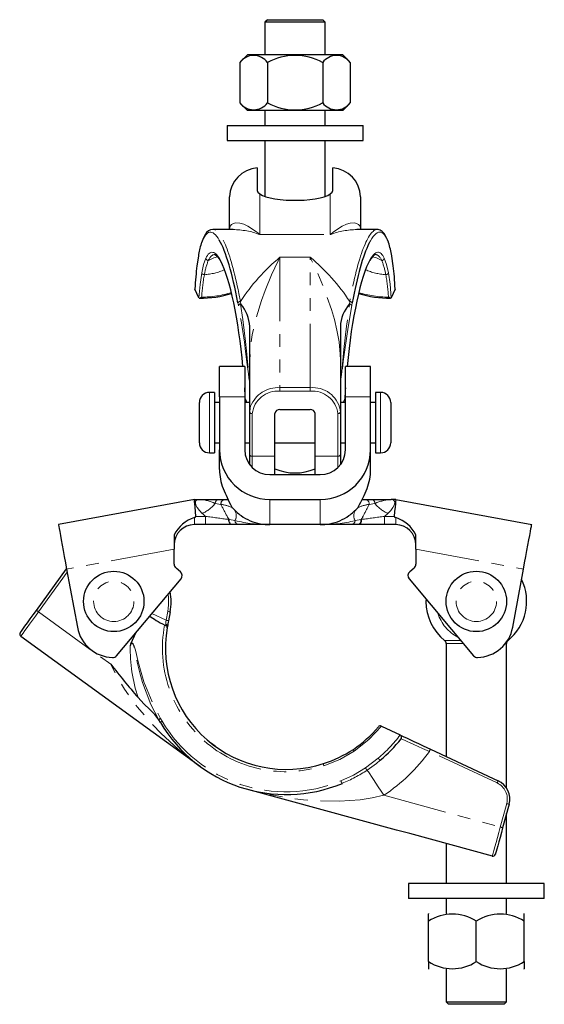
# Model space of a CAD drawing. Units: millimetres. Extents: x 139 to 644, y -74 to 573.
# Drawn here: x 139 to 243, y 227 to 423 of the extents above; entities that cross this region are included whole.
import ezdxf

# ---------------------------------------------------------------- set-up
doc = ezdxf.new("R2010")
doc.units = ezdxf.units.MM
doc.header["$LTSCALE"] = 2
doc.linetypes.add('PHANTOM', pattern=[12.7, 6.35, -1.27, 1.27, -1.27, 1.27, -1.27])

msp = doc.modelspace()

# ---------------------------------------------------------------- linework, layer by layer
at = {"color": 7, "linetype": 'Continuous', "lineweight": 25}
for p, q in [((187.71, 422.89), (187.21, 422.39)), ((187.21, 422.39), (187.21, 415.89)), ((193.21, 422.39), (187.21, 422.39)), ((187.71, 422.89), (193.21, 422.89)), ((193.21, 422.89), (198.71, 422.89)), ((199.21, 422.39), (193.21, 422.39)), ((199.21, 422.39), (198.71, 422.89)), ((199.21, 415.89), (199.21, 422.39)), ((183.74, 415.89), (182.24, 414.39)), ((202.68, 415.89), (183.74, 415.89)), ((204.18, 414.39), (202.68, 415.89)), ((182.24, 414.39), (182.24, 406.39)), ((187.73, 414.39), (187.73, 406.39)), ((198.7, 414.39), (198.7, 406.39)), ((204.18, 414.39), (204.18, 406.39)), ((182.24, 406.39), (183.74, 404.89)), ((202.68, 404.89), (183.74, 404.89)), ((187.21, 404.89), (187.21, 401.89)), ((199.21, 401.89), (199.21, 404.89)), ((202.68, 404.89), (204.18, 406.39)), ((179.71, 401.89), (179.71, 398.89)), ((179.71, 401.89), (193.21, 401.89)), ((193.21, 401.89), (206.71, 401.89)), ((206.71, 398.89), (206.71, 401.89)), ((179.71, 398.89), (193.21, 398.89)), ((187.21, 398.89), (187.21, 387.82)), ((193.21, 398.89), (206.71, 398.89)), ((199.21, 387.82), (199.21, 398.89)), ((185.71, 393.47), (185.71, 388.99)), ((200.71, 388.99), (200.71, 393.47)), ((180.21, 381.39), (180.21, 387.7)), ((206.21, 387.7), (206.21, 381.39)), ((180.92, 381.25), (176.89, 381.25)), ((209.54, 381.25), (205.51, 381.25)), ((174.01, 375.94), (173.72, 374.02)), ((174.06, 376.28), (174.02, 376.04)), ((212.41, 375.94), (212.42, 376.02)), ((212.7, 374.02), (212.41, 375.94)), ((174.12, 367.69), (173.33, 369.41)), ((174.14, 367.67), (174.12, 367.69)), ((212.3, 367.69), (212.29, 367.67)), ((213.09, 369.41), (212.3, 367.69)), ((184.21, 355.38), (184.21, 361.97)), ((202.21, 361.97), (202.21, 355.38)), ((183.21, 354.04), (178.21, 354.04)), ((178.21, 348.03), (178.21, 354.04)), ((178.21, 354.04), (178.21, 354.04)), ((183.21, 354.04), (183.21, 348.03)), ((183.21, 354.04), (183.21, 354.04)), ((184.21, 344.97), (184.21, 355.38)), ((202.21, 355.38), (202.21, 344.97)), ((208.21, 354.04), (203.21, 354.04)), ((203.21, 348.03), (203.21, 354.04)), ((203.21, 354.04), (203.21, 354.04)), ((208.21, 348.03), (208.21, 354.04)), ((208.21, 354.04), (208.21, 354.04)), ((177.21, 348.89), (176.21, 348.89)), ((177.21, 348.89), (177.21, 336.89)), ((178.21, 348.03), (178.21, 337.47)), ((183.21, 348.03), (183.21, 337.47)), ((203.21, 337.47), (203.21, 348.03)), ((208.21, 337.47), (208.21, 348.03)), ((210.21, 348.89), (209.21, 348.89)), ((209.21, 348.89), (209.21, 336.89)), ((174.21, 342.89), (174.21, 346.89)), ((178.21, 346.89), (177.21, 346.89)), ((184.21, 346.89), (183.21, 346.89)), ((203.21, 346.89), (202.21, 346.89)), ((209.21, 346.89), (208.21, 346.89)), ((212.21, 346.89), (212.21, 338.89)), ((184.21, 336.5), (184.21, 344.97)), ((189.21, 336.21), (189.21, 344.68)), ((190.21, 345.49), (196.21, 345.49)), ((197.21, 336.21), (197.21, 344.68)), ((202.19, 345.43), (202.21, 344.97)), ((202.21, 344.97), (202.21, 336.5)), ((174.21, 338.89), (174.21, 342.89)), ((177.21, 338.89), (178.21, 338.89)), ((183.21, 338.89), (184.21, 338.89)), ((189.21, 338.89), (197.21, 338.89)), ((202.21, 338.89), (203.21, 338.89)), ((208.21, 338.89), (209.21, 338.89)), ((176.21, 336.89), (177.21, 336.89)), ((178.21, 333.55), (178.21, 337.47)), ((184.21, 334.52), (184.21, 336.5)), ((202.21, 336.5), (202.21, 334.52)), ((208.21, 333.55), (208.21, 337.47)), ((209.21, 336.89), (210.21, 336.89)), ((189.21, 332.56), (189.21, 336.21)), ((197.21, 332.56), (197.21, 336.21)), ((188.21, 332.56), (198.21, 332.56)), ((173.21, 327.64), (146.21, 322.64)), ((173.21, 327.64), (174.13, 327.64)), ((174.13, 327.64), (177.99, 327.64)), ((177.99, 327.64), (179.23, 327.64)), ((179.23, 327.64), (179.24, 327.64)), ((179.24, 327.64), (179.88, 327.64)), ((188.21, 327.64), (198.21, 327.64)), ((206.53, 327.64), (207.18, 327.64)), ((207.18, 327.64), (207.2, 327.64)), ((207.2, 327.64), (208.44, 327.64)), ((208.44, 327.64), (212.29, 327.64)), ((213.21, 327.64), (212.29, 327.64)), ((213.21, 327.64), (240.21, 322.64)), ((175.46, 322.64), (173.21, 322.64)), ((180.64, 322.64), (175.46, 322.64)), ((180.76, 322.64), (180.64, 322.64)), ((182, 322.64), (180.76, 322.64)), ((188.21, 322.64), (182, 322.64)), ((198.21, 322.64), (188.21, 322.64)), ((204.42, 322.64), (198.21, 322.64)), ((205.66, 322.64), (204.42, 322.64)), ((205.78, 322.64), (205.66, 322.64)), ((210.97, 322.64), (205.78, 322.64)), ((213.21, 322.64), (210.97, 322.64)), ((169.21, 320.59), (169.21, 317.75)), ((217.21, 317.75), (217.21, 320.59)), ((169.21, 314.79), (169.21, 317.75)), ((217.21, 317.75), (217.21, 314.79)), ((141.85, 305.61), (147.84, 313.86)), ((147.85, 313.79), (149.99, 302.25)), ((170.45, 313.28), (169.57, 314.02)), ((216.86, 314.02), (215.98, 313.28)), ((236.44, 302.25), (238.57, 313.79)), ((157.76, 296.61), (170.57, 311.88)), ((215.86, 311.88), (228.67, 296.61)), ((219.22, 307.86), (219.21, 307.39)), ((168.41, 305.31), (168.08, 303.56)), ((160.61, 298.99), (161.67, 301.27)), ((167.87, 302.42), (167.83, 302.17)), ((174.44, 274.56), (138.73, 300.45)), ((223.21, 299), (223.21, 276.61)), ((235.21, 270.35), (235.21, 299)), ((166.47, 283.34), (166.14, 283.88)), ((210.34, 282.62), (210.38, 282.6)), ((210.38, 282.6), (214.08, 280.87)), ((220.1, 278.06), (233.55, 271.79)), ((213.38, 261.99), (183.83, 270.06)), ((235.72, 267.11), (234.44, 262.45)), ((235.21, 251.39), (235.21, 265.26)), ((232.39, 256.82), (215.99, 261.3)), ((223.21, 259.32), (223.21, 251.39)), ((215.71, 251.39), (215.71, 248.39)), ((242.71, 251.39), (215.71, 251.39)), ((242.71, 248.39), (242.71, 251.39)), ((242.71, 248.39), (215.71, 248.39)), ((223.21, 248.39), (223.21, 245.39)), ((235.21, 245.39), (235.21, 248.39)), ((219.74, 245.39), (219.71, 245.36)), ((219.71, 243.89), (219.71, 245.36)), ((238.71, 245.36), (238.68, 245.39)), ((238.71, 243.89), (238.71, 245.36)), ((219.71, 235.89), (219.71, 243.89)), ((229.21, 235.89), (229.21, 243.89)), ((238.71, 235.89), (238.71, 243.89)), ((219.71, 235.89), (219.71, 234.42)), ((238.71, 235.89), (238.71, 234.42)), ((219.71, 234.42), (219.74, 234.39)), ((223.21, 234.39), (223.21, 227.89)), ((235.21, 227.89), (235.21, 234.39)), ((238.68, 234.39), (238.71, 234.42)), ((223.21, 227.89), (223.71, 227.39)), ((223.21, 227.89), (235.21, 227.89)), ((234.71, 227.39), (223.71, 227.39)), ((234.71, 227.39), (235.21, 227.89))]:
    msp.add_line(p, q, dxfattribs=at)
at = {"color": 36, "linetype": 'PHANTOM', "lineweight": 18}
for p, q in [((186.21, 388.3), (186.21, 380.22)), ((200.21, 380.22), (200.21, 388.3)), ((186.21, 380.22), (200.21, 380.22)), ((190.21, 375.72), (190.21, 349.83)), ((190.21, 375.72), (196.21, 375.72)), ((196.21, 349.83), (196.21, 375.72)), ((181.96, 366.13), (181.86, 366.65)), ((182.36, 366.94), (182.43, 366.4)), ((204, 366.4), (204.07, 366.94)), ((204.56, 366.65), (204.46, 366.13)), ((183.21, 354.04), (178.21, 354.04)), ((208.21, 354.04), (203.21, 354.04)), ((176.21, 348.89), (176.21, 342.89)), ((178.21, 348.03), (183.21, 348.03)), ((190.21, 349.83), (196.21, 349.83)), ((190.21, 349.83), (190.21, 349.13)), ((196.21, 349.13), (190.21, 349.13)), ((196.21, 349.83), (196.21, 349.13)), ((203.21, 348.03), (208.21, 348.03)), ((210.21, 336.89), (210.21, 348.89)), ((184.71, 344.68), (184.71, 336.21)), ((201.71, 336.21), (201.71, 344.68)), ((176.21, 342.89), (176.21, 336.89)), ((184.71, 336.21), (189.21, 336.21)), ((184.71, 336.21), (184.71, 333.96)), ((197.21, 336.21), (201.71, 336.21)), ((201.71, 333.96), (201.71, 336.21)), ((178.49, 326.64), (177.35, 326.84)), ((178.49, 326.64), (178.53, 326.58)), ((178.5, 326.64), (178.49, 326.64)), ((178.53, 326.58), (178.5, 326.64)), ((188.21, 322.64), (188.21, 327.64)), ((198.21, 322.64), (198.21, 327.64)), ((207.92, 326.64), (207.89, 326.58)), ((207.89, 326.58), (207.93, 326.64)), ((207.93, 326.64), (207.92, 326.64)), ((209.08, 326.84), (207.93, 326.64)), ((211.64, 324.87), (210.97, 324.27)), ((173.21, 324.02), (173.21, 322.64)), ((173.52, 324.27), (175.46, 324.27)), ((175.46, 324.27), (175.46, 322.64)), ((180.11, 323.64), (179.78, 324.13)), ((179.98, 323.64), (180.11, 323.64)), ((180.11, 323.64), (181.29, 323.44)), ((205.14, 323.44), (206.32, 323.64)), ((206.64, 324.13), (206.32, 323.64)), ((206.32, 323.64), (206.44, 323.64)), ((206.44, 323.64), (206.64, 324.13)), ((210.97, 324.27), (210.97, 322.64)), ((210.97, 324.27), (212.9, 324.27)), ((213.21, 322.64), (213.21, 324.02)), ((169.21, 317.75), (147.85, 313.79)), ((217.21, 317.75), (238.57, 313.79)), ((147.96, 313.18), (142.26, 305.31)), ((142.26, 305.31), (156.61, 294.9)), ((167.59, 303.65), (167.92, 305.4)), ((164.77, 304.97), (167.59, 303.65)), ((222.92, 299.62), (226.14, 299.62)), ((235.39, 299.62), (235.51, 299.62)), ((226.66, 299), (223.21, 299)), ((235.21, 299), (234.95, 299)), ((166.5, 284.15), (166.81, 283.64)), ((207.17, 274.34), (209.72, 276.26)), ((233.34, 271.34), (219.89, 277.61)), ((210.86, 268.9), (233.96, 262.59)), ((233.96, 262.59), (235.24, 267.25))]:
    msp.add_line(p, q, dxfattribs=at)
at = {"color": 7, "linetype": 'Continuous', "lineweight": 25, "flags": 128}
for points in [[(185.71, 388.99), (185.83, 388.64), (186.21, 388.3)], [(186.21, 388.3), (186.73, 388.01), (187.42, 387.75), (188.25, 387.52), (189.22, 387.33), (190.28, 387.19), (191.42, 387.09), (192.61, 387.04), (193.81, 387.04), (195, 387.09), (196.14, 387.19), (197.21, 387.33), (198.17, 387.52), (199.01, 387.75), (199.69, 388.01), (200.21, 388.3)], [(200.21, 388.3), (200.58, 388.63), (200.71, 388.99)], [(177, 381.23), (176.89, 381.25), (176.43, 381.17), (176.02, 380.96), (175.65, 380.61), (175.29, 380.12), (174.95, 379.45), (174.67, 378.72)], [(180.21, 381.37), (180.21, 381.41), (180.2, 381.37), (180.14, 381.25)], [(206.29, 381.25), (206.28, 381.26), (206.22, 381.39), (206.21, 381.4), (206.21, 381.37)], [(211.75, 378.72), (211.6, 379.15), (211.27, 379.87), (210.9, 380.46), (210.52, 380.86), (210.12, 381.12), (209.7, 381.24), (209.56, 381.23)], [(211.76, 378.69), (211.76, 378.72), (211.75, 378.72)], [(174.01, 376.04), (174.01, 376.03), (174.01, 375.94)], [(177.22, 376.24), (177.26, 376.24), (177.43, 376.18), (177.65, 376.01), (177.94, 375.69), (178.25, 375.23), (178.52, 374.74)], [(174.14, 367.67), (174.2, 367.63), (174.32, 367.63), (174.51, 367.71), (174.66, 367.8), (174.66, 367.8)], [(212.29, 367.67), (212.22, 367.63), (212.11, 367.63), (211.91, 367.71), (211.77, 367.8), (211.76, 367.8)], [(182.4, 366.42), (182.24, 366.38), (182.11, 366.31), (182.01, 366.23), (181.96, 366.15), (181.96, 366.13)], [(182.43, 366.4), (182.42, 366.41), (182.41, 366.42), (182.41, 366.42), (182.41, 366.42), (182.4, 366.42)], [(204.02, 366.42), (204.02, 366.42), (204.01, 366.42), (204.01, 366.42), (204, 366.4)], [(184.21, 344.97), (184.3, 345.82), (184.39, 346.14)], [(205.83, 326.22), (206, 326.6), (206.25, 327.08), (206.92, 328.39), (207.51, 329.82)], [(173.52, 324.27), (173.43, 325.25), (173.36, 326.08), (173.29, 326.75), (173.25, 327.24), (173.22, 327.54), (173.21, 327.64)], [(213.21, 327.64), (213.2, 327.54), (213.18, 327.24), (213.13, 326.75), (213.07, 326.08), (212.99, 325.25), (212.9, 324.27)], [(146.21, 322.64), (146.23, 322.55), (146.28, 322.28), (146.36, 321.84), (146.47, 321.24), (146.61, 320.48), (146.78, 319.59), (146.97, 318.58), (147.17, 317.47), (147.39, 316.29), (147.62, 315.05), (147.85, 313.79)], [(173.21, 324.02), (173.34, 324.08), (173.46, 324.16), (173.5, 324.2), (173.52, 324.24), (173.52, 324.27)], [(212.9, 324.27), (212.91, 324.23), (212.93, 324.2), (212.98, 324.14), (213.21, 324.02)], [(238.57, 313.79), (238.81, 315.05), (239.04, 316.29), (239.25, 317.47), (239.46, 318.58), (239.65, 319.59), (239.81, 320.48), (239.95, 321.24), (240.06, 321.84), (240.15, 322.28), (240.2, 322.55), (240.21, 322.64)], [(138.62, 301.15), (138.68, 301.24), (138.87, 301.49), (139.17, 301.9), (139.57, 302.46), (140.06, 303.13), (140.62, 303.9), (141.22, 304.74), (141.85, 305.61)], [(168.08, 303.56), (168.03, 303.24), (167.97, 302.93), (167.92, 302.66), (167.87, 302.42)], [(167.32, 302.69), (167.48, 302.61), (167.52, 302.59)], [(166.14, 283.88), (165.34, 284.93), (164.36, 285.95), (163.2, 287.07), (162.03, 288.31)], [(214.08, 280.87), (214.17, 280.83), (214.41, 280.72), (214.81, 280.53), (215.35, 280.28), (216.03, 279.96), (216.81, 279.6), (217.7, 279.18), (218.66, 278.74), (220.1, 278.06)], [(177.38, 278.61), (177.36, 278.62), (176.45, 279.32)], [(215.99, 261.3), (214.69, 261.64), (213.38, 261.99)], [(234.44, 262.45), (234.18, 261.48), (233.92, 260.54), (233.68, 259.66), (233.47, 258.88), (233.29, 258.22), (233.15, 257.7), (233.05, 257.35), (233, 257.17)]]:
    msp.add_lwpolyline(points, dxfattribs=at)
at = {"color": 36, "linetype": 'PHANTOM', "lineweight": 18, "flags": 128}
for points in [[(180.21, 381.39), (180.32, 381.9), (180.59, 382.26), (181.31, 382.56), (182.24, 382.51), (183.01, 382.29), (183.83, 381.92), (185.56, 380.78), (186.2, 380.23), (186.21, 380.22)], [(200.21, 380.22), (200.22, 380.23), (200.86, 380.78), (202.58, 381.91), (203.4, 382.29), (204.18, 382.51), (205.11, 382.56), (205.84, 382.26), (206.11, 381.91), (206.21, 381.39)], [(174.65, 378.52), (174.31, 377.36), (174.01, 375.94)], [(211.77, 378.52), (211.78, 378.62), (211.76, 378.69)], [(212.41, 375.94), (212.12, 377.35), (211.77, 378.52)], [(174.67, 372.64), (175.04, 374.28), (175.5, 375.52)], [(177.81, 375.84), (177.07, 375.61), (175.99, 375.08)], [(190.21, 375.72), (190.2, 375.7), (189.87, 375.02), (188.56, 372.21), (187.3, 369.14), (186.57, 367.15), (185.55, 363.89), (184.72, 360.34), (184.36, 357.96), (184.21, 355.43), (184.21, 355.38)], [(202.21, 355.38), (202.18, 356.5), (201.94, 358.93), (201.53, 361.26), (201.02, 363.36), (200.45, 365.36), (199.13, 369.14), (197.7, 372.56), (196.22, 375.7), (196.21, 375.72)], [(210.44, 375.08), (209.36, 375.61), (208.62, 375.84)], [(210.93, 375.52), (211.37, 374.31), (211.76, 372.64)], [(174.12, 367.69), (174.35, 370.34), (174.67, 372.64)], [(211.76, 372.64), (212.07, 370.39), (212.3, 367.69)], [(184.21, 351.29), (184.21, 351.24), (184.2, 351.18), (184.19, 351.16), (184.18, 351.17), (184.16, 351.19), (184.13, 351.3), (184.11, 351.43), (184.06, 351.76), (183.95, 352.58), (183.66, 354.86), (183.39, 357), (183.14, 358.84), (182.48, 363.12), (181.96, 366.13)], [(182.4, 366.42), (182.82, 363.34), (183.34, 358.98), (183.54, 357.11), (183.76, 354.93), (183.99, 352.63), (184.08, 351.8), (184.12, 351.46), (184.14, 351.33), (184.16, 351.23), (184.18, 351.2), (184.18, 351.2), (184.19, 351.2), (184.19, 351.22), (184.2, 351.28), (184.21, 351.49)], [(202.21, 351.7), (202.22, 351.37), (202.23, 351.25), (202.23, 351.21), (202.24, 351.2), (202.24, 351.2), (202.25, 351.21), (202.25, 351.21), (202.27, 351.25), (202.29, 351.37), (202.31, 351.52), (202.36, 351.92), (202.48, 353.07), (202.91, 357.41), (203.44, 362.04), (204.02, 366.42)], [(204.46, 366.13), (203.73, 361.84), (203.08, 357.31), (202.78, 355.03), (202.54, 353.02), (202.39, 351.89), (202.33, 351.48), (202.3, 351.34), (202.27, 351.21), (202.26, 351.18), (202.24, 351.16), (202.23, 351.17), (202.22, 351.21), (202.21, 351.29)], [(184.21, 344.97), (184.22, 344.91), (184.25, 344.86), (184.3, 344.81), (184.36, 344.76), (184.43, 344.73), (184.52, 344.7), (184.61, 344.68), (184.71, 344.68)], [(202.21, 344.97), (202.2, 344.91), (202.17, 344.86), (202.13, 344.81), (202.07, 344.76), (201.99, 344.73), (201.9, 344.7), (201.81, 344.68), (201.71, 344.68)], [(184.21, 336.5), (184.22, 336.44), (184.25, 336.39), (184.3, 336.34), (184.36, 336.29), (184.43, 336.26), (184.52, 336.23), (184.61, 336.21), (184.71, 336.21)], [(202.21, 336.5), (202.2, 336.44), (202.17, 336.39), (202.13, 336.34), (202.07, 336.29), (201.99, 336.26), (201.9, 336.23), (201.81, 336.21), (201.71, 336.21)], [(174.79, 324.87), (174.21, 325.44), (173.76, 326.03), (173.52, 326.51), (173.42, 326.94), (173.47, 327.29), (173.66, 327.52), (174, 327.64), (174.13, 327.64), (174.13, 327.64)], [(212.29, 327.64), (212.3, 327.64), (212.42, 327.64), (212.76, 327.52), (212.95, 327.3), (213.01, 326.94), (212.91, 326.53), (212.66, 326.03), (212.24, 325.46), (211.64, 324.87)], [(175.46, 324.27), (174.93, 324.75), (174.79, 324.87)], [(179.78, 324.13), (179.83, 324.02), (179.98, 323.64)], [(179.98, 323.64), (180, 323.45), (180.03, 323.26), (180.1, 323.09), (180.18, 322.93), (180.28, 322.81), (180.39, 322.72), (180.52, 322.66), (180.64, 322.64)], [(180.11, 323.64), (180.12, 323.45), (180.16, 323.26), (180.22, 323.09), (180.3, 322.93), (180.4, 322.81), (180.51, 322.72), (180.64, 322.66), (180.76, 322.64)], [(206.32, 323.64), (206.3, 323.45), (206.27, 323.26), (206.21, 323.09), (206.12, 322.93), (206.02, 322.81), (205.91, 322.72), (205.79, 322.66), (205.66, 322.64)], [(206.44, 323.64), (206.43, 323.45), (206.39, 323.26), (206.33, 323.09), (206.25, 322.93), (206.15, 322.81), (206.03, 322.72), (205.91, 322.66), (205.78, 322.64)], [(142.26, 305.31), (141.64, 304.47), (141.05, 303.65), (140.49, 302.88), (139.99, 302.19), (139.56, 301.59), (139.21, 301.11), (138.95, 300.75), (138.79, 300.53), (138.73, 300.45)], [(142.26, 305.31), (142.18, 305.37), (142.1, 305.42), (142.03, 305.48), (141.97, 305.52), (141.92, 305.56), (141.88, 305.58), (141.86, 305.6), (141.85, 305.61)], [(167.92, 305.4), (168.01, 305.38), (168.11, 305.37), (168.19, 305.35), (168.27, 305.34), (168.33, 305.33), (168.37, 305.32), (168.4, 305.31), (168.41, 305.31)], [(167.54, 302.85), (167.55, 303.02), (167.56, 303.21), (167.58, 303.43), (167.59, 303.65)], [(167.59, 303.65), (167.69, 303.63), (167.78, 303.62), (167.87, 303.6), (167.94, 303.59), (168, 303.58), (168.05, 303.57), (168.08, 303.56), (168.08, 303.56)], [(167.52, 302.59), (167.53, 302.66), (167.54, 302.85)], [(160.61, 298.99), (160.66, 299.05), (160.75, 299.11), (160.81, 299.12), (160.88, 299.12), (160.94, 299.09), (161.05, 298.99), (161.13, 298.86), (161.28, 298.52), (161.53, 297.7), (162.08, 295.42), (162.64, 293.28), (163.21, 291.44), (164.93, 287.16), (166.5, 284.15)], [(166.16, 283.86), (164.57, 286.94), (162.9, 291.31), (162.36, 293.18), (161.85, 295.35), (161.39, 297.66), (161.19, 298.48), (161.07, 298.82), (161.01, 298.95), (160.92, 299.05), (160.87, 299.08), (160.83, 299.09), (160.81, 299.09), (160.77, 299.07), (160.7, 299.01), (160.56, 298.79), (160.47, 298.59)], [(174.44, 274.56), (174.42, 274.58), (173.5, 275.26), (169.99, 278.08), (166.65, 281.14), (164.72, 283.13), (161.92, 286.39), (159.35, 289.94), (157.91, 292.32), (156.63, 294.85), (156.61, 294.9)], [(210.38, 282.6), (207.89, 279.95), (204.98, 277.64)], [(219.89, 277.61), (218.55, 278.21), (217.66, 278.6), (216.82, 278.98), (216.09, 279.3), (215.45, 279.59), (214.95, 279.81), (214.57, 279.97), (214.28, 280.1), (214.26, 280.11)], [(204.98, 277.64), (202.09, 276), (198.93, 274.77)], [(219.89, 277.61), (219.93, 277.7), (219.97, 277.78), (220.01, 277.86), (220.04, 277.93), (220.07, 277.99), (220.09, 278.03), (220.1, 278.06), (220.1, 278.06)], [(210.13, 275.84), (209.36, 275.21), (207.54, 273.89)], [(202.32, 271.76), (204.8, 272.92), (207.17, 274.34)], [(210.86, 268.9), (210.3, 269.74), (209.75, 270.56), (209.24, 271.33), (208.77, 272.03), (208.37, 272.64), (208.03, 273.15), (207.78, 273.53), (207.61, 273.78), (207.54, 273.89)], [(233.34, 271.34), (233.38, 271.43), (233.42, 271.51), (233.46, 271.59), (233.49, 271.66), (233.51, 271.72), (233.53, 271.76), (233.55, 271.78), (233.55, 271.79)], [(210.86, 268.9), (208.51, 268.38), (206.13, 268.02), (202.02, 267.73), (197.9, 267.77), (194.89, 268), (191.91, 268.36), (185.99, 269.51), (183.86, 270.05), (183.83, 270.06)], [(235.24, 267.25), (235.33, 267.22), (235.42, 267.2), (235.5, 267.17), (235.58, 267.15), (235.64, 267.14), (235.68, 267.12), (235.71, 267.12), (235.72, 267.11)], [(232.39, 256.82), (232.44, 257.01), (232.54, 257.39), (232.7, 257.95), (232.89, 258.67), (233.13, 259.52), (233.39, 260.48), (233.67, 261.52), (233.96, 262.59)], [(233.96, 262.59), (234.06, 262.56), (234.15, 262.54), (234.23, 262.51), (234.3, 262.49), (234.36, 262.48), (234.41, 262.46), (234.44, 262.46), (234.44, 262.45)]]:
    msp.add_lwpolyline(points, dxfattribs=at)
at = {"color": 7, "linetype": 'Continuous', "lineweight": 25}
for centre in [(157.21, 307.39), (229.21, 307.39)]:
    msp.add_circle(centre, 6, dxfattribs=at)
at = {"color": 36, "linetype": 'PHANTOM', "lineweight": 18}
for centre in [(157.21, 307.39), (229.21, 307.39)]:
    msp.add_circle(centre, 4, dxfattribs=at)
at = {"color": 7, "linetype": 'Continuous', "lineweight": 25}
for centre, radius, start, end in [((184.99, 412.37), 3.41, 36.448, 143.552), ((193.21, 404.4), 11.4, 61.2388, 118.7612), ((201.44, 412.37), 3.41, 36.448, 143.552), ((184.99, 408.42), 3.41, 216.4482, 323.5518), ((193.21, 416.39), 11.4, 241.2389, 298.7611), ((201.44, 408.42), 3.41, 216.4482, 323.5518), ((186.09, 387.6), 5.88, 93.6589, 179.0641), ((200.34, 387.6), 5.88, 0.9359, 86.3411), ((188.67, 373.93), 14.8, 161.0973, 170.86), ((194.62, 373.1), 18.03, 9.332, 17.959), ((209.85, 374.5), 1.86, 110.1879, 163.3281), ((174.59, 387.48), 19.86, 268.9987, 287.5993), ((211.86, 387.9), 20.28, 252.7492, 270.9328), ((177.01, 361.64), 7.21, 2.6104, 41.2542), ((209.4, 361.65), 7.2, 138.7006, 177.4348), ((204.01, 365.91), 0.509, 25.6615, 88.1763), ((176.21, 346.89), 2, 90, 180), ((210.21, 346.89), 2, 0, 90), ((190.13, 344.57), 0.92, 84.6268, 173.3574), ((196.3, 344.57), 0.92, 6.6426, 95.3732), ((176.21, 338.89), 2, 180, 270), ((210.21, 338.89), 2, 270, 0), ((188.13, 337.56), 9.92, 180.487, 270.4789), ((188.17, 337.52), 4.96, 180.487, 270.4789), ((198.25, 337.52), 4.96, 269.5211, 359.513), ((198.3, 337.56), 9.92, 269.5211, 359.513), ((193.21, 342.89), 10, 246.4218, 293.5782), ((220.84, 347.28), 45.42, 202.6092, 207.6215), ((181.5, 326.64), 1, 204.9708, 221.8103), ((188.21, 332.64), 10, 221.8103, 235.2228), ((198.21, 332.64), 10, 304.7772, 318.1897), ((204.92, 326.64), 1, 318.1896, 335.0293), ((175.15, 317.72), 6.59, 107.0767, 154.2366), ((173.21, 318.64), 4, 90, 180), ((187.92, 331.95), 9.27, 234.2662, 260.1091), ((188.21, 332.64), 10, 259.1525, 270), ((198.21, 332.64), 10, 270, 280.8475), ((198.51, 331.94), 9.26, 279.8727, 305.752), ((211.23, 317.67), 6.65, 25.9932, 72.6935), ((213.21, 318.64), 4, 0, 90), ((170.21, 314.79), 1, 180, 230), ((216.21, 314.79), 1, 310, 0), ((169.8, 312.52), 1, 320, 50), ((216.62, 312.52), 1, 130, 220), ((229.21, 307.39), 10, 309.0228, 26.0056), ((157.21, 307.39), 11.39, 349.4775, 9.8142), ((229.21, 307.39), 10, 180, 230.9772), ((139.03, 300.86), 0.5, 144.0525, 234.0525), ((157.21, 303.59), 7.35, 190.4915, 267.991), ((191.47, 298.04), 24, 170.087, 287.946), ((167.41, 302.19), 0.416, 356.9771, 74.2097), ((229.21, 303.59), 7.35, 272.009, 349.5085), ((222.41, 299), 0.8, 0, 50.9772), ((236.01, 299), 0.8, 129.0228, 180), ((163.01, 297.96), 2.61, 156.7508, 166.1427), ((156.99, 297.25), 1, 267.991, 320), ((229.43, 297.25), 1, 220, 272.009), ((279.19, 390.24), 155.29, 217.8725, 221.0229), ((166.21, 283.91), 0.0726, 205.796, 225.1665), ((167.03, 283.17), 1.12, 118.241, 141.4448), ((191.47, 298.04), 29, 210.4425, 292.5776), ((190.93, 298.44), 24.68, 304.1561, 319.7091), ((210.13, 282.19), 0.477, 63.9919, 141.7097), ((191.47, 298.04), 29, 310.0545, 321.8165), ((213.87, 280.42), 0.5, 63.0318, 65), ((213.87, 280.42), 0.5, 321.8171, 63.0311), ((191.96, 297.38), 23.23, 287.2878, 303.5219), ((231.86, 268.17), 4, 344.7214, 65), ((232.52, 257.3), 0.501, 254.8104, 344.8509), ((224.46, 236.67), 8.65, 56.6719, 123.3281), ((224.46, 236.67), 8.65, 56.6719, 123.3281), ((233.96, 236.67), 8.65, 56.6719, 123.3281), ((233.96, 236.67), 8.65, 56.6719, 123.3281), ((224.46, 243.11), 8.65, 236.6719, 303.3281), ((224.46, 243.11), 8.65, 236.6719, 303.3281), ((233.96, 243.11), 8.65, 236.6719, 303.3281), ((233.96, 243.11), 8.65, 236.6719, 303.3281)]:
    msp.add_arc(centre, radius, start, end, dxfattribs=at)
at = {"color": 36, "linetype": 'PHANTOM', "lineweight": 18}
for centre, radius, start, end in [((180.91, 366.51), 14.7, 68.8749, 89.9811), ((205.51, 366.51), 14.7, 90.0189, 111.1251), ((175.07, 378.59), 0.425, 161.2091, 188.7928), ((176, 375.6), 0.515, 188.8948, 267.9505), ((215.33, 345.35), 39.41, 129.5884, 146.7865), ((170.97, 345.24), 39.58, 33.2505, 50.3746), ((210.42, 375.6), 0.515, 272.0495, 351.1052), ((188.77, 370.01), 13.75, 158.3794, 170.5705), ((197.11, 369.86), 14.31, 9.6689, 21.3812), ((213.67, 365.32), 39.09, 169.7669, 176.3623), ((175.17, 372.79), 0.52, 196.1452, 273.9858), ((174.28, 384.93), 12.7, 274.1748, 292.8864), ((212.14, 384.93), 12.7, 247.1136, 265.8252), ((211.26, 372.79), 0.52, 266.0142, 343.8548), ((170.97, 365.1), 40.89, 3.7829, 10.0879), ((174.67, 387.04), 19.24, 269.9868, 287.8167), ((211.84, 387.57), 19.77, 252.4603, 269.7668), ((182.36, 366.38), 0.565, 90.4461, 151.315), ((204.06, 366.38), 0.565, 28.685, 89.5539), ((189.84, 343.98), 5.86, 86.3351, 158.3187), ((189.74, 344.09), 5.06, 84.6267, 173.3575), ((196.72, 344.26), 5.59, 12.0507, 95.1735), ((196.69, 344.09), 5.06, 6.6425, 95.3733), ((173.75, 319.26), 8.39, 64.6432, 87.3942), ((172.25, 330.81), 6.46, 293.1115, 322.0702), ((178.15, 326.86), 0.802, 101.6567, 181.0687), ((179.38, 326.76), 0.899, 99.9706, 187.3216), ((179.4, 326.76), 0.899, 100.0019, 187.338), ((177.92, 320.52), 6.15, 62.5119, 84.5353), ((270.98, 372.35), 103.15, 206.3405, 207.8672), ((208.64, 320.08), 6.6, 96.2222, 116.7307), ((115.45, 372.35), 103.15, 332.1328, 333.6595), ((207.03, 326.76), 0.899, 352.662, 79.9981), ((207.04, 326.76), 0.899, 352.6784, 80.0294), ((208.28, 326.86), 0.802, 358.9313, 78.3433), ((213.18, 317.21), 10.47, 94.8792, 113.0834), ((214.17, 330.81), 6.46, 217.9298, 246.8885), ((179.65, 324.41), 1.9, 329.2826, 34.7698), ((206.77, 324.41), 1.9, 145.2302, 210.7174), ((158.33, 183.51), 141.8, 81.2149, 83.0612), ((187.94, 350.65), 28.01, 256.2627, 270.5592), ((182.12, 323.47), 0.835, 181.8296, 261.9902), ((198.67, 349.1), 26.46, 269.0188, 284.1594), ((204.3, 323.47), 0.835, 278.0098, 358.1704), ((225.64, 201.32), 123.82, 96.8048, 98.9192), ((157.21, 307.39), 10.89, 349.4775, 7.5537), ((229.21, 307.39), 7.98, 197.134, 242.866), ((191.38, 298.08), 24.5, 169.1573, 287.946), ((167.45, 302.44), 0.421, 357.357, 78.0196), ((191.47, 298.04), 31, 178.9791, 198.2835), ((167.1, 282.95), 0.747, 112.7656, 148.0491), ((191.38, 298.08), 28.5, 210.4425, 292.5776), ((191.38, 298.08), 28.5, 310.0545, 322.8462), ((205.58, 278.18), 0.809, 191.8368, 221.8867), ((211.3, 277.37), 1.93, 215.1932, 232.7477), ((191.47, 298.04), 35, 303.6391, 324.2972), ((199.65, 275.1), 0.798, 172.8129, 204.8924), ((191.85, 297.4), 28.26, 292.3712, 303.7231), ((208.68, 275.17), 1.71, 208.7218, 228.304), ((203.48, 272.08), 1.2, 195.1858, 222.8145), ((231.86, 268.17), 3.5, 344.7214, 65)]:
    msp.add_arc(centre, radius, start, end, dxfattribs=at)
for centre, major_axis, ratio, start_param, end_param in [((178.73, 352.21), (-2.41, 28.5), 0.174479, 5.93323, 6.662494), ((179.22, 352.25), (-2.41, 29), 0.171513, 5.229482, 6.254722), ((207.2, 352.25), (2.41, 29), 0.171513, 0.012082, 1.053704), ((207.69, 352.21), (2.41, 28.5), 0.174479, 5.903877, 6.698623), ((178.73, 352.21), (-2.07, 24.5), 0.174479, 5.885385, 6.581657), ((179.22, 352.25), (-2.07, 24), 0.178061, 6.268369, 6.581021), ((207.69, 352.21), (2.07, 24.5), 0.174479, 5.984713, 6.643998), ((207.2, 352.25), (2.07, 24), 0.178061, 5.98535, 6.298567)]:
    msp.add_ellipse(centre, major_axis=major_axis, ratio=ratio, start_param=start_param, end_param=end_param, dxfattribs=at)
at = {"color": 7, "linetype": 'Continuous', "lineweight": 25}
for centre, major_axis, ratio, start_param, end_param in [((179.22, 352.25), (-2.41, 29), 0.171513, 6.254722, 6.268956), ((178.73, 352.21), (-2.41, 28.5), 0.174479, 5.228966, 5.93323), ((207.69, 352.21), (2.41, 28.5), 0.174479, 0.415438, 1.05422), ((178.73, 352.21), (-2.41, 28.5), 0.174479, 0.684338, 0.907595), ((178.73, 352.21), (-2.07, 24.5), 0.174479, 4.772343, 5.885385), ((207.69, 352.21), (2.07, 24.5), 0.174479, 0.360812, 1.510842), ((207.69, 352.21), (2.41, 28.5), 0.174479, 5.37559, 5.598847), ((173.33, 369.87), (-0.042, 0.5), 0.174479, 2.656163, 2.690515), ((213.09, 369.87), (0.042, 0.5), 0.174479, 3.59267, 3.627022), ((178.73, 352.21), (-2.07, 24.5), 0.174479, 4.508404, 4.598703), ((207.69, 352.21), (2.07, 24.5), 0.174479, 1.684483, 1.774782), ((183.21, 346.97), (-0.94, 2.36), 0.140579, 4.624529, 4.926331), ((203.21, 346.97), (0.94, 2.36), 0.140579, 1.356854, 1.658656), ((188.21, 333.55), (0, 10.17), 0.983282, 1.570796, 1.946972), ((198.21, 333.55), (0, 10.17), 0.983282, 4.336213, 4.712389), ((168.32, 303.32), (4.68, -2.18), 0.19385, 3.80182, 4.588561)]:
    msp.add_ellipse(centre, major_axis=major_axis, ratio=ratio, start_param=start_param, end_param=end_param, dxfattribs=at)

doc.saveas('drawing.dxf')
